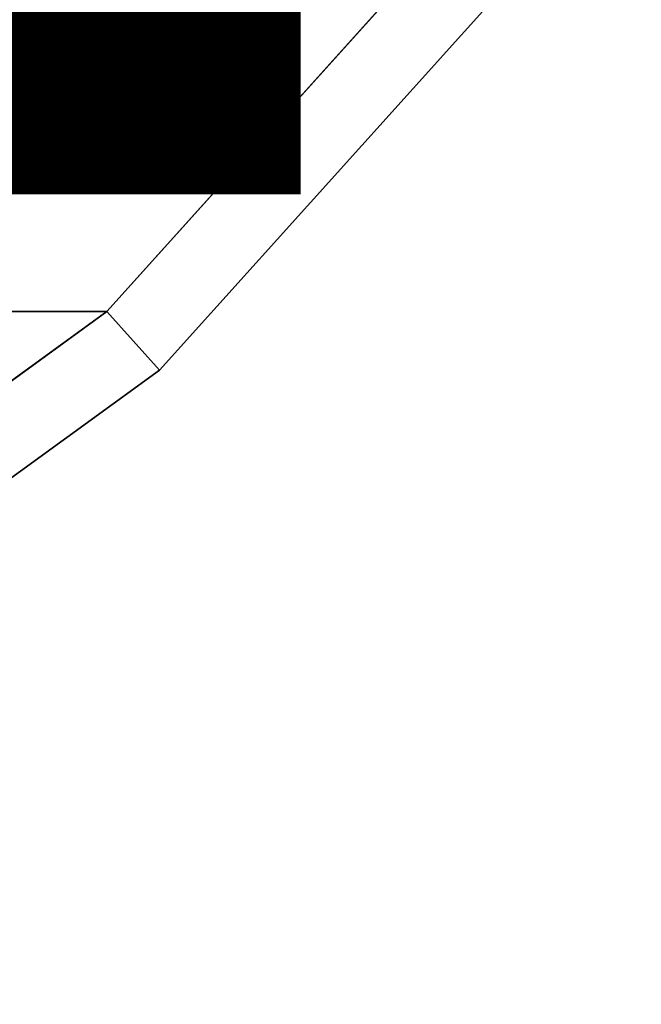
# Model space of a CAD drawing. Units: inches. Extents: x -8.9 to 14.7, y -14 to 8.8.
# Drawn here: x 5.9 to 6.2, y -6.9 to -6.4 of the extents above; entities that cross this region are included whole.
import ezdxf

# ---------------------------------------------------------------- set-up
doc = ezdxf.new("R2010")
doc.units = ezdxf.units.IN
doc.header["$MEASUREMENT"] = 0
doc.layers.add('TABLE-FINISH', color=7, linetype='Continuous')
doc.layers.add('TABLE-TOP', color=6, linetype='Continuous')
doc.styles.get("Standard").update_dxf_attribs({"font": 'arial.ttf'})

msp = doc.modelspace()

# ---------------------------------------------------------------- linework, layer by layer
at = {"layer": 'TABLE-TOP'}
for points in [[(-7.12984, -5.18841, 15.7874), (-5.89618, -6.5585, 15.7874), (5.9058, -6.5585, 15.7874), (7.13945, -5.1884, 15.7874)], [(7.13945, -5.1884, 15.07874), (5.9058, -6.5585, 15.07874), (-5.89618, -6.5585, 15.07874), (-7.12984, -5.18841, 15.07874)], [(5.9058, -6.55852, 15.7874), (5.93215, -6.58777, 15.74803), (7.1713, -5.21156, 15.74803), (7.13945, -5.18842, 15.7874)], [(5.93215, -6.58777, 15.11811), (5.9058, -6.55852, 15.07874), (7.13945, -5.18842, 15.07874), (7.1713, -5.21156, 15.11811)], [(5.93215, -6.58777, 15.74803), (5.93215, -6.58777, 15.11811), (7.1713, -5.21156, 15.11811), (7.1713, -5.21156, 15.74803)], [(5.9058, -6.5585, 15.7874), (4.41425, -7.64216, 15.7874), (-4.40464, -7.64217, 15.7874), (-5.89618, -6.5585, 15.7874)], [(-5.89618, -6.5585, 15.07874), (-4.40464, -7.64217, 15.07874), (4.41425, -7.64216, 15.07874), (5.9058, -6.5585, 15.07874)], [(4.41425, -7.64218, 15.7874), (4.43394, -7.67628, 15.74803), (5.93215, -6.58777, 15.74803), (5.9058, -6.55852, 15.7874)], [(4.43394, -7.67628, 15.11811), (4.41425, -7.64218, 15.07874), (5.9058, -6.55852, 15.07874), (5.93215, -6.58777, 15.11811)], [(4.43394, -7.67628, 15.74803), (4.43394, -7.67628, 15.11811), (5.93215, -6.58777, 15.11811), (5.93215, -6.58777, 15.74803)]]:
    msp.add_3dface(points, dxfattribs=at)

# ---------------------------------------------------------------- texts
at = {"layer": 'TABLE-FINISH'}
msp.add_attdef('FINISH', (2, -6.5), '', height=2, dxfattribs=at)

doc.saveas('drawing.dxf')
